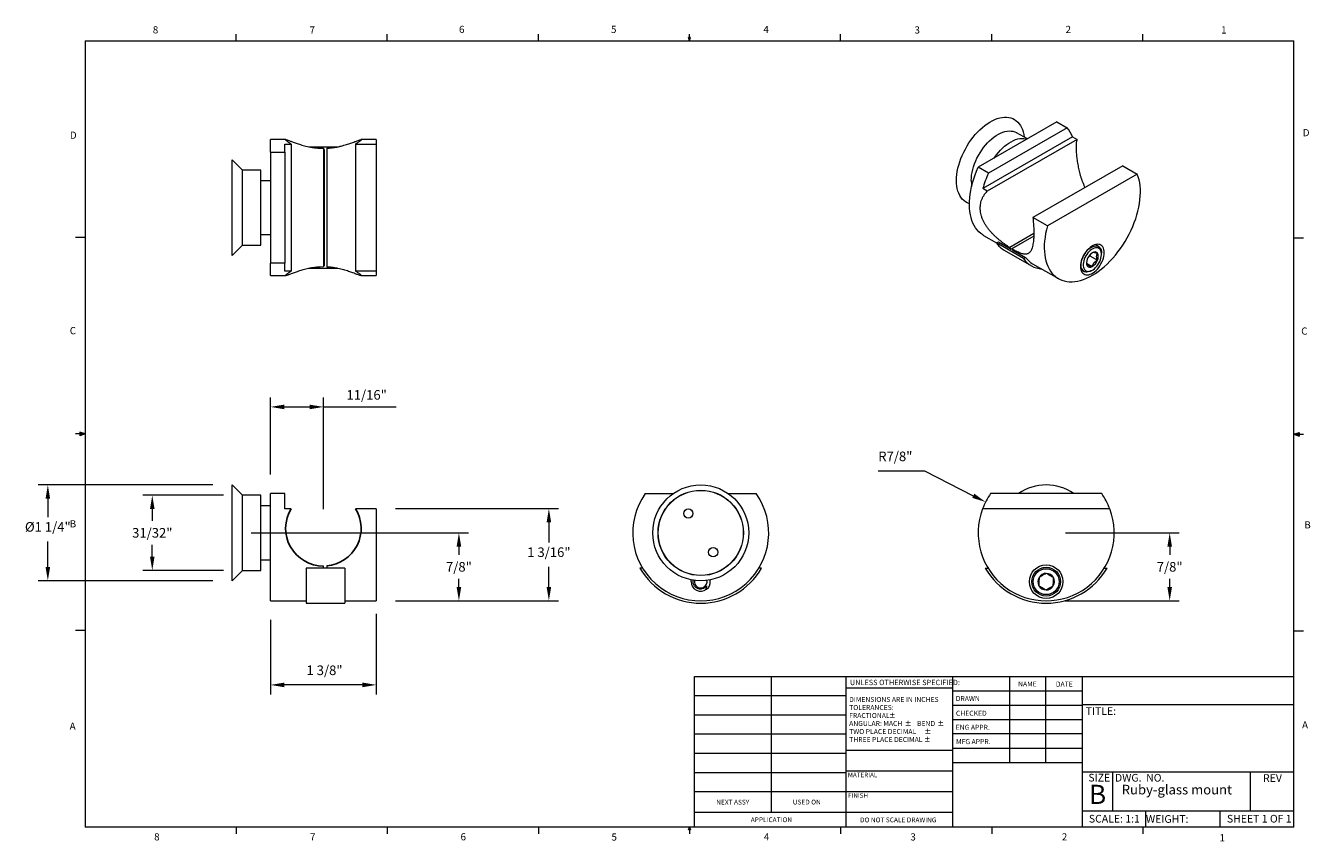
# Model space of a CAD drawing. Units: inches. Extents: x -674 to 480, y -16 to 1815.
# Drawn here: x 56 to 73, y 1 to 11 of the extents above; entities that cross this region are included whole.
import ezdxf

# ---------------------------------------------------------------- set-up
doc = ezdxf.new("R2010")
doc.units = ezdxf.units.IN
doc.header["$MEASUREMENT"] = 0
doc.header["$PDSIZE"] = -1
doc.layers.add('SHEET', color=40, linetype='Continuous', plot=False)
doc.styles.add('PRL arch det', font='ROMANS.shx')
doc.styles.add('SLDTEXTSTYLE0', font='TXT', dxfattribs={"width": 0.75})
doc.styles.add('SLDTEXTSTYLE1', font='TXT', dxfattribs={"width": 0.6875})
doc.styles.add('SLDTEXTSTYLE2', font='TXT', dxfattribs={"width": 0.694444})
doc.dimstyles.new('PRL arch det', dxfattribs={"dimtxt": 0.125, "dimasz": 0.18, "dimexe": 0.125, "dimexo": 0.25, "dimgap": 0.0625, "dimtad": 1, "dimtih": 1, "dimtoh": 1, "dimdec": 5, "dimzin": 0, "dimdsep": 46, "dimlunit": 4, "dimtxsty": 'PRL arch det', "dimcen": 0.09, "dimclrd": 1, "dimclre": 3, "dimclrt": 7, "dimadec": 0, "dimazin": 0, "dimtfac": 1, "dimtdec": 5, "dimtofl": 0, "dimtmove": 0, "dimatfit": 3, "dimfxl": 0, "dimfrac": 2, "dimtolj": 1, "dimtzin": 0, "dimlwd": 5, "dimlwe": 5, "dimarcsym": 0})

# ---------------------------------------------------------------- blocks, each defined once
blk = doc.blocks.new('SW_NOTE_1')
at = {"color": 0, "linetype": 'Continuous', "lineweight": 0, "char_height": 0.065, "attachment_point": 1, "style": 'SLDTEXTSTYLE0'}
for s, insert in [('DIMENSIONS ARE IN INCHES', (0, 0.084)), ('TOLERANCES:', (0, -0.021)), ('FRACTIONAL', (0, -0.125)), ('%%p', (0.518, -0.125)), ('ANGULAR: MACH', (0, -0.229)), ('TWO PLACE DECIMAL    ', (0, -0.334)), ('%%p', (0.723, -0.229)), ('     BEND ', (0.785, -0.229)), ('%%p', (0.979, -0.334)), ('%%p', (1.148, -0.229)), ('THREE PLACE DECIMAL  ', (0, -0.438)), ('%%p', (0.974, -0.438))]:
    blk.add_mtext(s, dxfattribs=dict(at, insert=insert))
blk = doc.blocks.new('*D6')
at = {"color": 3, "linetype": 'Continuous', "lineweight": 5, "transparency": 16777216}
for p, q in [((60.731, 4.954), (62.855, 4.954)), ((60.731, 3.753), (62.855, 3.753))]:
    blk.add_line(p, q, dxfattribs=at)
at = {"color": 1, "linetype": 'Continuous', "lineweight": 5, "transparency": 16777216}
for p, q in [((62.73, 4.774), (62.73, 4.511)), ((62.73, 3.933), (62.73, 4.196))]:
    blk.add_line(p, q, dxfattribs=at)
at = {"color": 1, "linetype": 'Continuous', "transparency": 16777216}
for points in [[(62.7, 4.774), (62.76, 4.774), (62.73, 4.954)], [(62.7, 3.933), (62.76, 3.933), (62.73, 3.753)]]:
    blk.add_solid(points, dxfattribs=at)
at = {"layer": 'Defpoints', "color": 0, "linetype": 'Continuous', "transparency": 16777216}
for p in [(60.481, 4.954), (62.73, 4.954), (60.481, 3.753)]:
    blk.add_point(p, dxfattribs=at)
at = {"color": 7, "linetype": 'Continuous', "lineweight": 0, "transparency": 16777216, "insert": (62.73, 4.449), "char_height": 0.125, "attachment_point": 2, "style": 'PRL arch det'}
blk.add_mtext('\\A1;1 3/16"', dxfattribs=at)
blk = doc.blocks.new('*D7')
at = {"color": 3, "linetype": 'Continuous', "lineweight": 5, "transparency": 16777216}
for p, q in [((58.353, 5.264), (56.077, 5.264)), ((58.353, 4.014), (56.077, 4.014))]:
    blk.add_line(p, q, dxfattribs=at)
at = {"color": 1, "linetype": 'Continuous', "lineweight": 5, "transparency": 16777216}
for p, q in [((56.202, 5.084), (56.202, 4.842)), ((56.202, 4.194), (56.202, 4.526))]:
    blk.add_line(p, q, dxfattribs=at)
at = {"color": 1, "linetype": 'Continuous', "transparency": 16777216}
for points in [[(56.172, 5.084), (56.232, 5.084), (56.202, 5.264)], [(56.172, 4.194), (56.232, 4.194), (56.202, 4.014)]]:
    blk.add_solid(points, dxfattribs=at)
at = {"layer": 'Defpoints', "color": 0, "linetype": 'Continuous', "transparency": 16777216}
for p in [(58.603, 5.264), (56.202, 4.014), (58.603, 4.014)]:
    blk.add_point(p, dxfattribs=at)
at = {"color": 7, "linetype": 'Continuous', "lineweight": 0, "transparency": 16777216, "insert": (56.202, 4.779), "char_height": 0.125, "attachment_point": 2, "style": 'PRL arch det'}
blk.add_mtext('\\A1;%%c1 1/4"', dxfattribs=at)
blk = doc.blocks.new('*D8')
at = {"color": 3, "linetype": 'Continuous', "lineweight": 5, "transparency": 16777216}
for p, q in [((60.481, 3.584), (60.481, 2.532)), ((59.103, 3.503), (59.103, 2.532))]:
    blk.add_line(p, q, dxfattribs=at)
at = {"color": 1, "linetype": 'Continuous', "lineweight": 5, "transparency": 16777216}
blk.add_line((60.301, 2.657), (59.283, 2.657), dxfattribs=at)
at = {"color": 1, "linetype": 'Continuous', "transparency": 16777216}
for points in [[(59.283, 2.687), (59.283, 2.627), (59.103, 2.657)], [(60.301, 2.687), (60.301, 2.627), (60.481, 2.657)]]:
    blk.add_solid(points, dxfattribs=at)
at = {"layer": 'Defpoints', "color": 0, "linetype": 'Continuous', "transparency": 16777216}
for p in [(59.103, 3.753), (60.481, 3.834), (59.103, 2.657)]:
    blk.add_point(p, dxfattribs=at)
at = {"color": 7, "linetype": 'Continuous', "lineweight": 0, "transparency": 16777216, "insert": (59.807, 2.91), "char_height": 0.125, "attachment_point": 2, "style": 'PRL arch det'}
blk.add_mtext('\\A1;1 3/8"', dxfattribs=at)
blk = doc.blocks.new('*D9')
at = {"color": 1, "linetype": 'Continuous', "lineweight": 5, "transparency": 16777216}
for p, q in [((67.021, 5.445), (67.625, 5.445)), ((67.625, 5.445), (68.259, 5.122))]:
    blk.add_line(p, q, dxfattribs=at)
at = {"color": 3, "linetype": 'Continuous', "lineweight": 5, "transparency": 16777216}
for p, q in [((69.209, 4.549), (69.209, 4.729)), ((69.119, 4.639), (69.299, 4.639))]:
    blk.add_line(p, q, dxfattribs=at)
at = {"color": 1, "linetype": 'Continuous', "transparency": 16777216}
blk.add_solid([(68.273, 5.149), (68.245, 5.095), (68.419, 5.041)], dxfattribs=at)
at = {"layer": 'Defpoints', "color": 0, "linetype": 'Continuous', "transparency": 16777216}
for p in [(68.419, 5.041), (69.209, 4.639)]:
    blk.add_point(p, dxfattribs=at)
at = {"color": 7, "linetype": 'Continuous', "lineweight": 0, "transparency": 16777216, "insert": (67.021, 5.698), "char_height": 0.125, "attachment_point": 1, "style": 'PRL arch det'}
blk.add_mtext('\\A1;R7/8"', dxfattribs=at)
blk = doc.blocks.new('PLRC_xsd2-04')
at = {"color": 7, "linetype": 'Continuous', "lineweight": 5}
for p, q in [((0.724, 0.511), (-0.724, 0.511)), ((0.828, 0.315), (-0.828, 0.315)), ((-0.793, -0.461), (-0.757, -0.461)), ((0.757, -0.461), (0.793, -0.461))]:
    blk.add_line(p, q, dxfattribs=at)
for radius, start, end in [(0.886, 144.7836, 159.1725), (0.625, 54.8177, 125.1823), (0.886, 20.8275, 35.2164), (0.886, 159.1725, 20.8275), (0.917, 210.1652, 329.8348)]:
    blk.add_arc((0, 0), radius, start, end, dxfattribs=at)
blk.add_wipeout([(-0.817, 0.089), (-0.826, -0.093), (-0.69, -0.479), (-0.477, -0.629), (-0.243, -0.834), (0.231, -0.803), (0.511, -0.609), (0.786, -0.318), (0.8, 0.182), (-0.15, 0.208)])
for radius in [0.219, 0.188, 0.169]:
    blk.add_circle((0, -0.636), radius, dxfattribs=at)
for start, end in [(149.1482, 209.1482), (89.1482, 149.1482), (29.1482, 89.1482), (329.1482, 29.1482), (209.1482, 269.1482), (269.1482, 329.1482)]:
    blk.add_arc((0, -0.636), 0.108, start, end, dxfattribs=at)
for points, knots in [([(-0.093, -0.58), (-0.093, -0.588), (-0.093, -0.603), (-0.094, -0.625), (-0.094, -0.645), (-0.094, -0.666), (-0.094, -0.68), (-0.095, -0.689)], [0, 0, 0, 0, 0.216184, 0.43976, 0.593416, 0.752207, 1, 1, 1, 1]), ([(0.002, -0.528), (-0.004, -0.531), (-0.014, -0.536), (-0.03, -0.545), (-0.046, -0.554), (-0.063, -0.564), (-0.079, -0.572), (-0.088, -0.578), (-0.093, -0.58)], [0, 0, 0, 0, 0.180474, 0.341024, 0.506232, 0.672447, 0.844379, 1, 1, 1, 1]), ([(0.095, -0.583), (0.088, -0.579), (0.075, -0.572), (0.056, -0.56), (0.039, -0.55), (0.021, -0.539), (0.009, -0.532), (0.002, -0.528)], [0, 0, 0, 0, 0.216184, 0.43976, 0.593416, 0.752207, 1, 1, 1, 1]), ([(0.093, -0.691), (0.093, -0.684), (0.093, -0.669), (0.094, -0.647), (0.094, -0.626), (0.094, -0.606), (0.094, -0.592), (0.095, -0.583)], [0, 0, 0, 0, 0.216184, 0.43976, 0.593416, 0.752207, 1, 1, 1, 1]), ([(-0.095, -0.689), (-0.088, -0.692), (-0.075, -0.7), (-0.056, -0.711), (-0.039, -0.722), (-0.021, -0.733), (-0.009, -0.74), (-0.002, -0.744)], [0, 0, 0, 0, 0.216184, 0.43976, 0.593416, 0.752207, 1, 1, 1, 1]), ([(-0.002, -0.744), (0.003, -0.741), (0.013, -0.736), (0.028, -0.727), (0.045, -0.718), (0.061, -0.709), (0.077, -0.7), (0.088, -0.694), (0.093, -0.691)], [0, 0, 0, 0, 0.155637, 0.324886, 0.493764, 0.656484, 0.819509, 1, 1, 1, 1])]:
    blk.add_open_spline(points, degree=3, knots=knots, dxfattribs=at)
blk = doc.blocks.new('*D54')
at = {"color": 3, "linetype": 'Continuous', "lineweight": 5, "transparency": 16777216}
for p, q in [((69.459, 4.639), (70.943, 4.639)), ((69.459, 3.753), (70.943, 3.753))]:
    blk.add_line(p, q, dxfattribs=at)
at = {"color": 1, "linetype": 'Continuous', "lineweight": 5, "transparency": 16777216}
for p, q in [((70.818, 4.459), (70.818, 4.354)), ((70.818, 3.933), (70.818, 4.038))]:
    blk.add_line(p, q, dxfattribs=at)
at = {"color": 1, "linetype": 'Continuous', "transparency": 16777216}
for points in [[(70.788, 4.459), (70.848, 4.459), (70.818, 4.639)], [(70.788, 3.933), (70.848, 3.933), (70.818, 3.753)]]:
    blk.add_solid(points, dxfattribs=at)
at = {"layer": 'Defpoints', "color": 0, "linetype": 'Continuous', "transparency": 16777216}
for p in [(69.209, 4.639), (69.209, 3.753), (70.818, 3.753)]:
    blk.add_point(p, dxfattribs=at)
at = {"color": 7, "linetype": 'Continuous', "lineweight": 0, "transparency": 16777216, "insert": (70.818, 4.196), "char_height": 0.125, "attachment_point": 5, "style": 'PRL arch det'}
blk.add_mtext('\\A1;7/8"', dxfattribs=at)
blk = doc.blocks.new('*D55')
at = {"color": 3, "linetype": 'Continuous', "lineweight": 5, "transparency": 16777216}
for p, q in [((58.489, 5.128), (57.438, 5.128)), ((58.489, 4.15), (57.438, 4.15))]:
    blk.add_line(p, q, dxfattribs=at)
at = {"color": 1, "linetype": 'Continuous', "lineweight": 5, "transparency": 16777216}
for p, q in [((57.563, 4.948), (57.563, 4.797)), ((57.563, 4.33), (57.563, 4.481))]:
    blk.add_line(p, q, dxfattribs=at)
at = {"color": 1, "linetype": 'Continuous', "transparency": 16777216}
for points in [[(57.533, 4.948), (57.593, 4.948), (57.563, 5.128)], [(57.533, 4.33), (57.593, 4.33), (57.563, 4.15)]]:
    blk.add_solid(points, dxfattribs=at)
at = {"layer": 'Defpoints', "color": 0, "linetype": 'Continuous', "transparency": 16777216}
for p in [(58.739, 5.128), (57.563, 4.15), (58.739, 4.15)]:
    blk.add_point(p, dxfattribs=at)
at = {"color": 7, "linetype": 'Continuous', "lineweight": 0, "transparency": 16777216, "insert": (57.563, 4.639), "char_height": 0.125, "attachment_point": 5, "style": 'PRL arch det'}
blk.add_mtext('\\A1;31/32"', dxfattribs=at)
blk = doc.blocks.new('*D56')
at = {"color": 3, "linetype": 'Continuous', "lineweight": 5, "transparency": 16777216}
for p, q in [((58.853, 4.639), (61.683, 4.639)), ((60.731, 3.753), (61.683, 3.753))]:
    blk.add_line(p, q, dxfattribs=at)
at = {"color": 1, "linetype": 'Continuous', "lineweight": 5, "transparency": 16777216}
for p, q in [((61.558, 4.459), (61.558, 4.354)), ((61.558, 3.933), (61.558, 4.038))]:
    blk.add_line(p, q, dxfattribs=at)
at = {"color": 1, "linetype": 'Continuous', "transparency": 16777216}
for points in [[(61.528, 4.459), (61.588, 4.459), (61.558, 4.639)], [(61.528, 3.933), (61.588, 3.933), (61.558, 3.753)]]:
    blk.add_solid(points, dxfattribs=at)
at = {"layer": 'Defpoints', "color": 0, "linetype": 'Continuous', "transparency": 16777216}
for p in [(58.603, 4.639), (60.481, 3.753), (61.558, 3.753)]:
    blk.add_point(p, dxfattribs=at)
at = {"color": 7, "linetype": 'Continuous', "lineweight": 0, "transparency": 16777216, "insert": (61.558, 4.196), "char_height": 0.125, "attachment_point": 5, "style": 'PRL arch det'}
blk.add_mtext('\\A1;7/8"', dxfattribs=at)
blk = doc.blocks.new('*D58')
at = {"color": 3, "lineweight": 5, "transparency": 16777216}
for p, q in [((59.103, 5.4), (59.103, 6.405)), ((59.792, 4.948), (59.792, 6.405))]:
    blk.add_line(p, q, dxfattribs=at)
at = {"color": 1, "lineweight": 5, "transparency": 16777216}
for p, q in [((59.283, 6.28), (59.612, 6.28)), ((59.792, 6.28), (60.74, 6.28))]:
    blk.add_line(p, q, dxfattribs=at)
at = {"color": 1, "transparency": 16777216}
for points in [[(59.283, 6.31), (59.283, 6.25), (59.103, 6.28)], [(59.612, 6.31), (59.612, 6.25), (59.792, 6.28)]]:
    blk.add_solid(points, dxfattribs=at)
at = {"layer": 'Defpoints', "color": 0, "transparency": 16777216}
for p in [(59.792, 6.28), (59.103, 5.15), (59.792, 4.698)]:
    blk.add_point(p, dxfattribs=at)
at = {"color": 7, "lineweight": 0, "transparency": 16777216, "insert": (60.356, 6.437), "char_height": 0.125, "attachment_point": 5, "style": 'PRL arch det'}
blk.add_mtext('\\A1;11/16"', dxfattribs=at)

msp = doc.modelspace()

# ---------------------------------------------------------------- linework, layer by layer
at = {"color": 7, "linetype": 'Continuous', "lineweight": 15}
for p, q in [((69.347739, 9.994595), (68.324269, 9.403759)), ((69.480321, 9.918057), (68.456852, 9.32722)), ((69.347739, 9.994595), (69.480321, 9.918057)), ((59.304008, 9.763406), (59.103262, 9.763406)), ((59.103262, 9.601281), (59.103262, 9.763406)), ((60.481215, 9.763406), (60.28038, 9.763406)), ((60.481215, 9.763406), (60.481215, 9.705521)), ((69.55403, 9.800675), (68.383143, 9.124736)), ((69.61139, 9.767562), (68.440502, 9.091623)), ((68.963776, 9.772938), (68.823097, 9.85415)), ((69.55403, 9.800675), (69.61139, 9.767562)), ((59.103262, 9.601281), (59.290762, 9.601281)), ((59.103262, 9.601281), (59.103262, 8.153876)), ((59.290762, 9.705521), (59.371881, 9.705521)), ((59.290762, 9.601281), (59.290762, 9.705521)), ((59.290762, 9.601281), (59.290762, 8.153876)), ((59.371881, 9.705521), (59.371881, 8.049636)), ((59.60243, 9.670465), (59.982047, 9.670465)), ((59.795684, 9.652309), (59.795684, 8.104752)), ((59.803804, 9.634102), (59.795684, 9.634102)), ((59.803804, 9.634102), (59.803804, 8.121055)), ((59.835054, 9.651354), (59.835054, 8.103808)), ((60.212596, 9.705521), (60.481215, 9.705521)), ((60.212596, 9.705521), (60.212596, 8.049636)), ((60.481215, 9.705521), (60.481215, 8.049636)), ((58.739262, 9.366579), (58.603262, 9.502579)), ((58.603262, 8.252579), (58.603262, 9.502579)), ((68.456852, 9.32722), (68.324269, 9.403759)), ((70.205865, 9.424379), (69.034978, 8.74844)), ((70.205865, 9.424379), (70.395807, 9.314728)), ((58.976262, 9.366579), (58.739262, 9.366579)), ((58.739262, 8.388579), (58.739262, 9.366579)), ((58.976262, 8.388579), (58.976262, 9.366579)), ((59.103262, 9.227579), (58.976262, 9.227579)), ((70.395807, 9.314728), (69.22492, 8.638789)), ((68.440502, 9.091623), (68.383143, 9.124736)), ((59.795921, 9.002579), (59.795684, 9.002579)), ((59.803804, 8.989843), (59.79692, 9.001678)), ((59.795684, 8.784365), (59.803804, 8.770442)), ((69.22492, 8.638789), (69.034978, 8.74844)), ((69.047747, 8.539314), (68.733609, 8.357965)), ((58.603262, 8.252579), (58.739262, 8.388579)), ((58.739262, 8.388579), (58.976262, 8.388579)), ((58.976262, 8.527579), (59.103262, 8.527579)), ((68.393127, 8.514897), (68.561447, 8.417727)), ((68.560784, 8.417345), (68.586496, 8.432188)), ((68.914337, 8.213243), (68.560784, 8.417345)), ((68.586496, 8.432188), (68.752224, 8.336515)), ((69.046962, 8.506663), (68.752224, 8.336515)), ((69.046855, 8.504074), (68.762693, 8.340031)), ((69.890848, 8.37044), (69.847765, 8.395311)), ((68.662938, 8.323054), (69.016491, 8.118952)), ((68.746483, 8.33983), (68.733609, 8.357965)), ((68.762693, 8.340031), (68.774321, 8.323759)), ((68.774321, 8.323759), (68.94005, 8.228086)), ((68.914337, 8.213243), (68.94005, 8.228086)), ((69.747774, 8.215156), (69.776642, 8.250412)), ((69.776642, 8.250412), (69.77677, 8.260434)), ((69.776642, 8.250412), (69.876079, 8.193008)), ((69.929688, 8.269286), (69.929688, 8.284594)), ((59.290762, 8.153876), (59.103262, 8.153876)), ((59.103262, 7.991752), (59.103262, 8.153876)), ((59.290762, 8.049636), (59.290762, 8.153876)), ((59.371881, 8.049636), (59.290762, 8.049636)), ((59.982047, 8.084693), (59.602423, 8.084693)), ((59.795684, 8.121055), (59.803804, 8.121055)), ((60.481215, 8.049636), (60.212596, 8.049636)), ((60.481215, 8.049636), (60.481215, 7.991752)), ((69.032115, 8.146016), (69.367486, 7.952411)), ((69.66028, 8.070543), (69.703363, 8.045671)), ((69.735017, 8.154201), (69.809226, 8.111361)), ((69.797127, 8.054966), (69.810383, 8.062622)), ((59.103262, 7.991752), (59.303698, 7.991752)), ((60.280311, 7.991752), (60.481215, 7.991752)), ((58.739262, 5.127824), (58.603262, 5.263824)), ((58.603262, 4.638824), (58.603262, 5.263824)), ((58.976262, 5.127824), (58.739262, 5.127824)), ((58.739262, 4.638824), (58.739262, 5.127824)), ((58.976262, 4.638824), (58.976262, 5.127824)), ((59.290762, 5.14965), (59.103262, 5.14965)), ((59.103262, 3.752997), (59.103262, 5.14965)), ((59.290762, 4.953784), (59.290762, 5.14965)), ((63.984847, 5.14965), (64.348437, 5.14965)), ((65.068662, 5.14965), (65.432251, 5.14965)), ((59.103262, 4.988824), (58.976262, 4.988824)), ((59.371881, 4.953784), (59.290762, 4.953784)), ((60.481215, 4.953784), (60.212596, 4.953784)), ((60.481215, 4.953784), (60.481215, 3.752997)), ((58.603262, 4.013824), (58.603262, 4.638824)), ((58.739262, 4.149824), (58.739262, 4.638824)), ((58.976262, 4.149824), (58.976262, 4.638824)), ((58.976262, 4.288824), (59.103262, 4.288824)), ((59.795684, 4.177997), (59.795684, 4.205895)), ((59.835054, 4.207619), (59.835054, 4.177997)), ((58.603262, 4.013824), (58.739262, 4.149824)), ((58.739262, 4.149824), (58.976262, 4.149824)), ((59.569429, 4.177997), (59.569429, 3.721747)), ((60.069429, 4.177997), (59.569429, 4.177997)), ((60.069429, 4.177997), (60.069429, 3.721747)), ((63.952026, 4.177997), (63.915663, 4.177997)), ((65.501435, 4.177997), (65.465073, 4.177997)), ((59.103262, 3.752997), (59.569429, 3.752997)), ((59.569429, 3.721747), (60.069429, 3.721747)), ((60.069429, 3.752997), (60.481215, 3.752997))]:
    msp.add_line(p, q, dxfattribs=at)
at = {"color": 7, "linetype": 'Continuous', "lineweight": 15, "flags": 128}
for points in [[(68.040509, 9.231041), (68.041716, 9.269427), (68.04533, 9.308997), (68.051331, 9.349535), (68.059687, 9.390819), (68.070352, 9.432624), (68.083268, 9.474721), (68.098364, 9.516881), (68.115558, 9.558873), (68.134755, 9.600468), (68.155852, 9.641439), (68.178732, 9.681562), (68.203271, 9.720617), (68.229335, 9.758392), (68.256781, 9.794681), (68.28546, 9.829284), (68.315215, 9.862013), (68.345883, 9.89269), (68.377297, 9.921146), (68.409285, 9.947226), (68.441673, 9.970789), (68.474284, 9.991704), (68.506939, 10.009859), (68.539461, 10.025153), (68.571671, 10.037504), (68.603394, 10.046843), (68.634456, 10.05312), (68.664688, 10.056301), (68.693925, 10.056368), (68.722007, 10.05332), (68.74878, 10.047175), (68.774099, 10.037966), (68.797825, 10.025743), (68.819828, 10.010574), (68.839989, 9.99254), (68.858197, 9.97174), (68.874353, 9.948289), (68.888368, 9.922313), (68.900167, 9.893956), (68.909684, 9.863371), (68.916867, 9.830726), (68.921564, 9.797306)], [(68.232842, 9.231041), (68.234054, 9.265152), (68.237684, 9.300425), (68.243705, 9.336611), (68.252075, 9.373456), (68.262736, 9.410703), (68.275612, 9.44809), (68.290614, 9.485354), (68.307635, 9.522235), (68.326558, 9.558473), (68.347248, 9.593815), (68.369562, 9.628012), (68.393341, 9.660825), (68.418421, 9.692024), (68.444624, 9.721389), (68.471767, 9.748715), (68.499659, 9.77381), (68.528105, 9.796497), (68.556906, 9.816619), (68.585858, 9.834034), (68.61476, 9.848619), (68.643409, 9.860272), (68.671603, 9.868912), (68.699145, 9.874477), (68.725841, 9.87693), (68.751505, 9.876252), (68.775956, 9.872449), (68.799022, 9.865547), (68.820543, 9.855594), (68.823097, 9.85415)], [(68.531979, 9.523667), (68.537146, 9.531268), (68.560926, 9.564081), (68.586005, 9.595279), (68.612208, 9.624645), (68.639351, 9.65197), (68.667243, 9.677065), (68.695689, 9.699753), (68.72449, 9.719875), (68.753443, 9.737289), (68.782345, 9.751874), (68.810993, 9.763527), (68.839187, 9.772167), (68.866729, 9.777733), (68.893425, 9.780186), (68.919089, 9.779508), (68.94354, 9.775704), (68.960423, 9.771003)], [(68.393127, 8.514897), (68.381581, 8.521919), (68.355566, 8.540616), (68.331423, 8.562202), (68.309247, 8.586595), (68.289125, 8.613698), (68.271133, 8.643406), (68.255344, 8.675603), (68.241818, 8.710164), (68.230607, 8.746955), (68.221756, 8.78583), (68.2153, 8.82664), (68.211262, 8.869225), (68.20966, 8.91342), (68.210498, 8.959051), (68.213775, 9.005941), (68.219477, 9.053907), (68.227582, 9.102763), (68.238059, 9.152317), (68.250866, 9.202377), (68.265953, 9.252748), (68.283263, 9.303233), (68.302727, 9.353635), (68.324269, 9.403759)], [(68.209657, 8.927175), (68.203271, 8.929385), (68.178732, 8.940108), (68.155852, 8.953814), (68.134755, 8.970427), (68.115558, 8.989857), (68.098364, 9.011998), (68.083268, 9.036728), (68.070352, 9.063913), (68.059687, 9.093405), (68.051331, 9.125041), (68.04533, 9.15865), (68.041716, 9.194047), (68.040509, 9.231041)], [(69.22492, 8.638789), (69.212172, 8.588773), (69.201752, 8.539266), (69.193701, 8.490461), (69.18805, 8.442548), (69.184821, 8.395713), (69.184027, 8.350139), (69.18567, 8.306002), (69.189745, 8.263476), (69.196236, 8.222724), (69.205116, 8.183906), (69.216353, 8.147173), (69.229901, 8.112668), (69.245709, 8.080526), (69.263714, 8.05087), (69.283847, 8.023817), (69.306029, 7.999472), (69.330174, 7.97793), (69.356188, 7.959275), (69.38397, 7.943578), (69.413411, 7.930902), (69.444398, 7.921296), (69.476808, 7.914796), (69.510517, 7.911429), (69.545393, 7.911208), (69.581301, 7.914132), (69.618099, 7.920192), (69.655646, 7.929362), (69.693796, 7.941609), (69.732399, 7.956883), (69.771305, 7.975126), (69.810364, 7.996266), (69.849422, 8.020222), (69.888329, 8.0469), (69.926932, 8.076195), (69.965081, 8.107995), (70.002628, 8.142175), (70.039427, 8.178603), (70.075334, 8.217136), (70.11021, 8.257625), (70.143919, 8.299911), (70.17633, 8.343831), (70.207316, 8.389214), (70.236757, 8.435882), (70.264539, 8.483654), (70.290553, 8.532345), (70.314698, 8.581765), (70.33688, 8.631721), (70.357013, 8.682018), (70.375019, 8.732462), (70.390826, 8.782856), (70.404375, 8.833004), (70.415611, 8.88271), (70.424492, 8.931781), (70.430982, 8.980027), (70.435057, 9.027258), (70.436701, 9.073292), (70.435907, 9.11795), (70.432678, 9.161057), (70.427027, 9.202445), (70.418975, 9.241955), (70.408556, 9.279431), (70.395807, 9.314728)], [(69.965043, 8.289696), (69.963824, 8.311379), (69.960184, 8.331311), (69.954181, 8.349179), (69.94591, 8.364701), (69.935502, 8.377632), (69.92312, 8.387767), (69.90896, 8.394948), (69.893245, 8.39906), (69.876223, 8.40004), (69.858162, 8.397871), (69.839348, 8.392588), (69.820076, 8.384274), (69.800651, 8.373061), (69.78138, 8.359124), (69.762565, 8.342684), (69.744504, 8.324), (69.727482, 8.303368), (69.711767, 8.281111), (69.697607, 8.257581), (69.685225, 8.23315), (69.674817, 8.208202), (69.666546, 8.183131), (69.660544, 8.158333), (69.656904, 8.134198), (69.655684, 8.111107), (69.656904, 8.089424), (69.660544, 8.069492), (69.666546, 8.051624), (69.674817, 8.036102), (69.685225, 8.023172), (69.697607, 8.013036), (69.711767, 8.005855), (69.727482, 8.001743), (69.744504, 8.000763), (69.762565, 8.002932), (69.78138, 8.008215), (69.800651, 8.016529), (69.820076, 8.027743), (69.839348, 8.041679), (69.858162, 8.058119), (69.876223, 8.076803), (69.893245, 8.097436), (69.90896, 8.119692), (69.92312, 8.143222), (69.935502, 8.167653), (69.94591, 8.192601), (69.954181, 8.217672), (69.960184, 8.24247), (69.963824, 8.266605), (69.965043, 8.289696)], [(69.797127, 8.054966), (69.792117, 8.052183), (69.774123, 8.044004), (69.756557, 8.038882), (69.739747, 8.036911), (69.724004, 8.038128), (69.709624, 8.04251), (69.696873, 8.049977), (69.68599, 8.060387), (69.677176, 8.073549), (69.670596, 8.089217), (69.666373, 8.107098), (69.664585, 8.126859), (69.665266, 8.148134), (69.668403, 8.170524), (69.673937, 8.193614), (69.681766, 8.216972), (69.691743, 8.240165), (69.703683, 8.262759), (69.717363, 8.284335), (69.732528, 8.304489), (69.748897, 8.322847), (69.766164, 8.339067), (69.784007, 8.352846), (69.802094, 8.363928), (69.820088, 8.372107), (69.837654, 8.377229), (69.854464, 8.3792), (69.870206, 8.377983), (69.884587, 8.373601), (69.897338, 8.366134), (69.908221, 8.355723), (69.917035, 8.342562), (69.923615, 8.326894), (69.927838, 8.309013), (69.929626, 8.289252), (69.929688, 8.284594)], [(69.868483, 8.113611), (69.882722, 8.132608), (69.895489, 8.152984), (69.906523, 8.174326), (69.915599, 8.196199), (69.922533, 8.218157), (69.927183, 8.239754), (69.929455, 8.26055), (69.929303, 8.280121), (69.92673, 8.29807), (69.921788, 8.31403), (69.914577, 8.327677), (69.905245, 8.338733), (69.893982, 8.346973), (69.881016, 8.352229), (69.866612, 8.354395), (69.851063, 8.353425), (69.834685, 8.349341), (69.817813, 8.342224), (69.800788, 8.332221), (69.783959, 8.319534), (69.767667, 8.304422), (69.752244, 8.287192), (69.738005, 8.268195), (69.725238, 8.247819), (69.714205, 8.226477), (69.705129, 8.204604), (69.698195, 8.182646), (69.693544, 8.161049), (69.691272, 8.140253), (69.691424, 8.120682), (69.693998, 8.102734), (69.69894, 8.086774), (69.70615, 8.073127), (69.715482, 8.06207), (69.726746, 8.05383), (69.739711, 8.048574), (69.754115, 8.046409), (69.769664, 8.047378), (69.786042, 8.051462), (69.802915, 8.058579), (69.819939, 8.068582), (69.836768, 8.081269), (69.85306, 8.096382), (69.868483, 8.113611)], [(64.583549, 4.002997), (64.584619, 4.019313), (64.585687, 4.026019)]]:
    msp.add_lwpolyline(points, dxfattribs=at)
at = {"color": 7, "linetype": 'Continuous', "lineweight": 15}
for centre, radius in [((64.708549, 4.638824), 0.625), ((64.708549, 4.638824), 0.5565), ((64.708549, 4.638824), 0.554), ((64.546489, 4.891285), 0.06), ((64.870609, 4.386363), 0.06)]:
    msp.add_circle(centre, radius, dxfattribs=at)
for centre, radius, start, end in [((69.2044, 9.66296), 0.375775, 21.4988722, 42.7541683), ((68.622429, 9.228645), 0.389595, 179.647732, 190.4855371), ((69.732712, 8.748119), 1.401134, 155.5871386, 164.4074543), ((68.825019, 8.601136), 0.321869, 214.8208705, 239.7639785), ((69.17579, 8.394858), 0.318342, 214.7853878, 265.4986595), ((69.188171, 8.413755), 0.309899, 216.8073779, 239.7634157), ((69.834619, 8.162118), 0.100902, 153.0834635, 205.4520591), ((69.898905, 8.149682), 0.16484, 122.0212734, 159.3571853), ((69.840639, 8.252679), 0.046909, 38.7619325, 128.3998324), ((69.786108, 8.238686), 0.100902, 333.0834635, 25.4520591), ((69.780088, 8.148124), 0.046909, 218.7619325, 308.3998324), ((69.721822, 8.251121), 0.16484, 302.0212734, 339.3571853), ((64.708549, 4.638824), 0.885827, 144.7835664, 35.2164336), ((64.708549, 4.638824), 0.917077, 210.1652257, 329.8347743), ((64.708549, 4.002997), 0.125, 180, 10.6129763), ((64.708549, 4.002997), 0.082524, 168.7568292, 11.2431708), ((64.708549, 4.002997), 0.092524, 280.9597829, 325.041022)]:
    msp.add_arc(centre, radius, start, end, dxfattribs=at)
for start, end in [(148.6677496, 270.4010758), (274.9910453, 31.3322504)]:
    msp.add_arc((59.792239, 4.697879), 0.492126, start, end)
for points, knots in [([(59.371881, 9.705521), (59.365668, 9.709467), (59.353203, 9.717383), (59.337408, 9.728176), (59.323914, 9.737962), (59.313317, 9.746335), (59.30569, 9.753151), (59.301066, 9.758348), (59.299562, 9.76186), (59.301308, 9.763499), (59.305975, 9.763436), (59.313194, 9.761899), (59.323172, 9.758922), (59.335763, 9.754615), (59.350833, 9.749128), (59.368169, 9.74265), (59.3879, 9.735253), (59.410403, 9.726936), (59.435761, 9.71784), (59.464084, 9.708146), (59.494821, 9.698281), (59.528258, 9.688421), (59.564246, 9.678922), (59.602944, 9.670083), (59.64388, 9.662433), (59.687419, 9.656075), (59.717672, 9.653585), (59.795684, 9.652309)], [0, 0, 0, 0, 0.039004261, 0.078239868, 0.118246687, 0.158541483, 0.197554275, 0.236868415, 0.27717045, 0.317827921, 0.35433848, 0.391111584, 0.428148511, 0.465804297, 0.50249332, 0.539408377, 0.576543119, 0.61419007, 0.654332553, 0.694720159, 0.735863604, 0.777266609, 0.820282384, 0.863617787, 0.908026327, 0.952841158, 1, 1, 1, 1]), ([(59.835054, 9.651354), (59.839452, 9.651573), (59.856552, 9.652557), (59.886351, 9.655077), (59.926502, 9.660192), (59.968385, 9.667387), (60.01415, 9.677316), (60.055438, 9.688143), (60.092223, 9.699081), (60.122692, 9.70891), (60.151323, 9.718753), (60.178118, 9.728407), (60.202685, 9.737533), (60.224839, 9.745853), (60.244063, 9.752966), (60.259342, 9.7583), (60.270797, 9.761789), (60.278775, 9.763514), (60.283552, 9.76345), (60.284869, 9.761542), (60.283135, 9.758034), (60.278811, 9.753199), (60.271826, 9.746913), (60.26214, 9.739174), (60.249668, 9.730018), (60.233603, 9.718903), (60.22003, 9.710257), (60.212596, 9.705521)], [0.0579851118, 0.0579851118, 0.0579851118, 0.0579851118, 0.0702715021, 0.1058208406, 0.1420193159, 0.1857064915, 0.2298335644, 0.2834498738, 0.3208922493, 0.3585631608, 0.3969461208, 0.4355770268, 0.4754374904, 0.5156008134, 0.5567781329, 0.5983353677, 0.6350986416, 0.672162582, 0.7102076744, 0.7486028527, 0.7822942001, 0.8162225062, 0.8503996681, 0.8848050452, 0.9205220758, 0.9564693855, 1, 1, 1, 1]), ([(69.61139, 9.767562), (69.609786, 9.762952), (69.60657, 9.753705), (69.603033, 9.736363), (69.600411, 9.71628), (69.598839, 9.693431), (69.598264, 9.668099), (69.59867, 9.640279), (69.60009, 9.609689), (69.603229, 9.567698), (69.608139, 9.523169), (69.614707, 9.477466), (69.622502, 9.430577), (69.63216, 9.382515), (69.64374, 9.334492), (69.65377, 9.297481), (69.665276, 9.259913), (69.678419, 9.22197), (69.693293, 9.184849), (69.705243, 9.157528), (69.712832, 9.143339), (69.714295, 9.140602)], [0, 0, 0, 0, 0.049558152, 0.099410309, 0.150242336, 0.201440302, 0.251009369, 0.300961242, 0.352168417, 0.403827106, 0.496851816, 0.543915644, 0.59176051, 0.685205144, 0.732392401, 0.780226048, 0.831230446, 0.882546292, 0.9348225, 0.987428531, 1, 1, 1, 1]), ([(68.733609, 8.357965), (68.723654, 8.364401), (68.703664, 8.377323), (68.672613, 8.398902), (68.640991, 8.422124), (68.609561, 8.44671), (68.578858, 8.472353), (68.549047, 8.499057), (68.51998, 8.5272), (68.491638, 8.557143), (68.464526, 8.588804), (68.438949, 8.622375), (68.415649, 8.657453), (68.395565, 8.69312), (68.378971, 8.72898), (68.365875, 8.765026), (68.356279, 8.801922), (68.350857, 8.837519), (68.348662, 8.882069), (68.352925, 8.924378), (68.363972, 8.966828), (68.37669, 8.99993), (68.395412, 9.035175), (68.416884, 9.065935), (68.433811, 9.084345), (68.440502, 9.091623)], [0, 0, 0, 0, 0.039617756, 0.079555068, 0.120450986, 0.161655514, 0.201264136, 0.241119164, 0.281719011, 0.322567854, 0.365191404, 0.40811005, 0.451995372, 0.496236775, 0.537743235, 0.579591283, 0.622578988, 0.665986564, 0.703240783, 0.778674997, 0.817231207, 0.86249165, 0.908194403, 0.963706284, 1, 1, 1, 1]), ([(59.795684, 8.967433), (59.796044, 8.963554), (59.796942, 8.953875), (59.798442, 8.934706), (59.800075, 8.911613), (59.801599, 8.887568), (59.802747, 8.867117), (59.803531, 8.855311), (59.803804, 8.851196)], [0, 0, 0, 0, 0.131589374, 0.328379833, 0.523853159, 0.714230454, 0.90040953, 1, 1, 1, 1]), ([(59.795921, 9.001971), (59.796251, 9.002039), (59.797132, 9.00222), (59.798521, 8.997049), (59.799965, 8.987479), (59.80141, 8.973482), (59.802731, 8.95932), (59.803542, 8.948895), (59.803804, 8.945535)], [0, 0, 0, 0, 0.119813917, 0.319341442, 0.512451415, 0.705561599, 0.905088971, 1, 1, 1, 1]), ([(69.034978, 8.74844), (69.036582, 8.735483), (69.041425, 8.696389), (69.045421, 8.64403), (69.047535, 8.593126), (69.048104, 8.555898), (69.047693, 8.520069), (69.04627, 8.485442), (69.043699, 8.451134), (69.039784, 8.417835), (69.033955, 8.384227), (69.026465, 8.354869), (69.017282, 8.330022), (69.006518, 8.309306), (68.994402, 8.293811), (68.981098, 8.28288), (68.967925, 8.276005), (68.953166, 8.271911), (68.936494, 8.270607), (68.917766, 8.272194), (68.896643, 8.276788), (68.873142, 8.284394), (68.843706, 8.296491), (68.80747, 8.314114), (68.777672, 8.331362), (68.762693, 8.340031)], [0, 0, 0, 0, 0.036312754, 0.109558012, 0.146912469, 0.183229252, 0.219828918, 0.256884966, 0.29457557, 0.336885983, 0.379672948, 0.431721022, 0.474225926, 0.517137567, 0.569251614, 0.606464842, 0.643905305, 0.682046456, 0.720428249, 0.760305087, 0.800478265, 0.841646244, 0.883190866, 0.941284213, 1, 1, 1, 1]), ([(69.877217, 8.282049), (69.875475, 8.282538), (69.870234, 8.284011), (69.861683, 8.286272), (69.8518, 8.288636), (69.844083, 8.290193), (69.837214, 8.291317), (69.831461, 8.292), (69.825999, 8.292265), (69.822373, 8.292152), (69.818649, 8.291787), (69.814933, 8.291035), (69.812647, 8.289974), (69.811502, 8.289442)], [0, 0, 0, 0, 0.053979435, 0.162468304, 0.272253893, 0.38362296, 0.439857619, 0.540830528, 0.630970626, 0.71245729, 0.752226769, 0.875795673, 1, 1, 1, 1]), ([(69.876079, 8.193008), (69.873755, 8.200491), (69.869028, 8.215713), (69.866054, 8.235797), (69.866568, 8.252293), (69.869764, 8.267695), (69.874394, 8.276613), (69.877217, 8.282049)], [0, 0, 0, 0, 0.216184346, 0.439759823, 0.593415873, 0.75220726, 1, 1, 1, 1]), ([(59.795684, 8.104752), (59.720147, 8.101808), (59.693967, 8.099716), (59.655277, 8.094495), (59.617152, 8.0879), (59.580509, 8.080094), (59.545713, 8.071468), (59.512752, 8.062271), (59.481293, 8.052623), (59.451169, 8.042665), (59.422778, 8.032714), (59.396287, 8.023034), (59.372307, 8.014062), (59.351645, 8.006321), (59.33444, 8.00006), (59.320591, 7.995387), (59.309989, 7.992418), (59.303286, 7.99145), (59.300092, 7.992299), (59.299907, 7.994703), (59.30261, 7.99874), (59.308559, 8.004727), (59.318338, 8.012936), (59.333483, 8.024267), (59.351448, 8.036669), (59.366092, 8.045962), (59.371881, 8.049636)], [0, 0, 0, 0, 0.03961494, 0.079549382, 0.120442404, 0.161643952, 0.201249765, 0.241101907, 0.281698867, 0.322544794, 0.365165247, 0.40808085, 0.451963021, 0.496201267, 0.537704772, 0.579549802, 0.622534431, 0.665938905, 0.703226441, 0.740815097, 0.778690821, 0.817244305, 0.862501542, 0.908200969, 0.96370885, 1, 1, 1, 1]), ([(60.212596, 8.049636), (60.218836, 8.045674), (60.231352, 8.037725), (60.24713, 8.026938), (60.260593, 8.017172), (60.271175, 8.008811), (60.278818, 8.00198), (60.283422, 7.996792), (60.28491, 7.993293), (60.283035, 7.991531), (60.277198, 7.991833), (60.266162, 7.994625), (60.250234, 7.99996), (60.229737, 8.00747), (60.205363, 8.016622), (60.178057, 8.026793), (60.148717, 8.037318), (60.120394, 8.047012), (60.089656, 8.056876), (60.056219, 8.066736), (60.020232, 8.076238), (59.981531, 8.085068), (59.940605, 8.09275), (59.897134, 8.098972), (59.861623, 8.102278), (59.840588, 8.103534), (59.835054, 8.103808)], [0, 0, 0, 0, 0.0363085246, 0.0728343474, 0.1096053308, 0.1469554166, 0.1832679978, 0.2198634251, 0.256915102, 0.2946013613, 0.3369068128, 0.3796888277, 0.4317308613, 0.4742308092, 0.5171374632, 0.569245443, 0.6064543533, 0.64389044, 0.6820271722, 0.7204045023, 0.7602767178, 0.8004452338, 0.8416084404, 0.883148163, 0.9265546849, 0.9420140483, 0.9420140483, 0.9420140483, 0.9420140483]), ([(69.734099, 8.167882), (69.734054, 8.165374), (69.733921, 8.157956), (69.73664, 8.141379), (69.740909, 8.127322), (69.743511, 8.118755)], [0, 0, 0, 0, 0.166321921, 0.491914806, 1, 1, 1, 1]), ([(69.743511, 8.118755), (69.745608, 8.119635), (69.749876, 8.121426), (69.760125, 8.121763), (69.772729, 8.120205), (69.788341, 8.117065), (69.801317, 8.113521), (69.809226, 8.111361)], [0, 0, 0, 0, 0.216184346, 0.439759823, 0.593415873, 0.75220726, 1, 1, 1, 1]), ([(69.809226, 8.111361), (69.810744, 8.116384), (69.813888, 8.126784), (69.821177, 8.142468), (69.831239, 8.157511), (69.844058, 8.170948), (69.859041, 8.182843), (69.870238, 8.189524), (69.876079, 8.193008)], [0, 0, 0, 0, 0.155621622, 0.322229259, 0.493762803, 0.6539897, 0.819526117, 1, 1, 1, 1]), ([(64.605873, 4.022849), (64.605361, 4.01716), (64.604334, 4.005762), (64.606598, 3.988486), (64.611488, 3.971807), (64.619249, 3.956042), (64.629379, 3.942031), (64.641895, 3.93003), (64.655881, 3.9207), (64.671174, 3.91396), (64.686987, 3.909978), (64.70338, 3.908731), (64.716494, 3.909849), (64.723999, 3.911647), (64.72614, 3.91216)], [0, 0, 0, 0, 0.088738959, 0.177784893, 0.269414395, 0.358441677, 0.45011236, 0.537246352, 0.627149391, 0.710580468, 0.796432558, 0.879840245, 0.965713377, 1, 1, 1, 1]), ([(64.827597, 3.964883), (64.829054, 3.971553), (64.832012, 3.985088), (64.831663, 4.005739), (64.830311, 4.019672), (64.82811, 4.026113), (64.828108, 4.02612)], [0, 0, 0, 0, 0.330043703, 0.669659685, 0.999681266, 1, 1, 1, 1]), ([(64.784378, 3.949982), (64.783924, 3.94392), (64.783015, 3.931798), (64.777124, 3.911677), (64.769524, 3.898944), (64.76509, 3.891515)], [0, 0, 0, 0, 0.294117154, 0.588189384, 1, 1, 1, 1])]:
    msp.add_open_spline(points, degree=3, knots=knots, dxfattribs=at)
at = {"layer": 'SHEET', "linetype": 'Continuous', "lineweight": 0}
for p, q in [((56.68664, 11.052674), (72.43664, 11.052674)), ((56.68664, 11.052674), (56.68664, 0.802674)), ((58.65514, 11.052674), (58.65514, 11.137473)), ((60.62389, 11.052674), (60.62389, 11.137473)), ((62.59264, 11.052674), (62.59264, 11.137473)), ((64.56139, 11.052674), (64.548139, 11.094606)), ((64.573945, 11.094606), (64.548139, 11.094606)), ((64.554352, 11.094606), (64.56139, 11.052674)), ((64.56139, 11.052674), (64.56139, 11.137473)), ((64.56139, 11.052674), (64.573945, 11.094606)), ((64.566299, 11.094606), (64.56139, 11.052674)), ((66.53014, 11.052674), (66.53014, 11.137473)), ((68.49889, 11.052674), (68.49889, 11.137473)), ((70.46764, 11.052674), (70.46764, 11.137473)), ((72.43664, 0.802674), (72.43664, 11.052674)), ((56.68664, 8.490174), (56.56164, 8.490174)), ((72.43664, 8.485893), (72.56164, 8.485893)), ((56.68664, 5.927674), (56.56164, 5.927674)), ((56.619459, 5.951684), (56.619459, 5.905095)), ((56.68664, 5.927674), (56.619459, 5.951684)), ((56.68664, 5.927674), (56.619459, 5.936712)), ((56.68664, 5.927674), (56.619459, 5.917366)), ((56.68664, 5.927674), (56.619459, 5.905095)), ((72.43664, 5.923393), (72.503822, 5.947403)), ((72.43664, 5.923393), (72.503822, 5.932431)), ((72.43664, 5.923393), (72.56164, 5.923393)), ((72.43664, 5.923393), (72.503822, 5.900814)), ((72.43664, 5.923393), (72.503822, 5.913085)), ((72.503822, 5.947403), (72.503822, 5.900814)), ((56.68664, 3.365174), (56.56164, 3.365174)), ((72.43664, 3.360893), (72.56164, 3.360893)), ((64.627748, 2.767022), (72.43664, 2.767022)), ((64.627748, 0.802674), (64.627748, 2.767022)), ((65.625728, 2.767022), (65.625728, 0.998949)), ((66.604897, 0.802674), (66.604897, 2.767022)), ((67.986349, 2.767022), (67.986349, 0.802674)), ((68.730344, 2.767022), (68.730344, 1.642022)), ((69.198871, 2.767022), (69.198871, 1.642022)), ((69.67792, 2.767022), (69.67792, 0.802674)), ((64.627748, 2.517022), (66.604897, 2.517022)), ((67.986349, 2.612682), (66.604897, 2.612682)), ((67.986349, 2.579522), (69.67792, 2.579522)), ((67.986349, 2.392022), (69.67792, 2.392022)), ((69.67792, 2.399871), (72.43664, 2.399871)), ((64.627748, 2.267022), (66.604897, 2.267022)), ((67.986349, 2.204522), (69.67792, 2.204522)), ((64.627748, 2.017022), (66.604897, 2.017022)), ((69.67792, 2.017022), (67.986349, 2.017022)), ((64.627748, 1.767022), (66.604897, 1.767022)), ((66.604897, 1.806397), (67.986349, 1.806397)), ((69.67792, 1.829522), (67.986349, 1.829522)), ((64.627748, 1.517022), (66.604897, 1.517022)), ((66.604897, 1.536397), (67.986349, 1.536397)), ((69.67792, 1.642022), (67.986349, 1.642022)), ((69.67792, 1.522537), (72.43664, 1.522537)), ((70.073465, 1.522537), (70.073465, 1.01556)), ((71.864705, 1.522537), (71.864705, 1.01556)), ((64.627748, 1.267022), (66.604897, 1.267022)), ((66.604897, 1.266397), (67.986349, 1.266397)), ((69.67792, 1.01556), (72.43664, 1.01556)), ((70.501057, 1.01556), (70.501057, 0.802674)), ((71.472969, 1.01556), (71.472969, 0.802674)), ((64.627748, 0.998949), (67.986349, 0.998949)), ((72.43664, 0.802674), (56.68664, 0.802674)), ((58.65514, 0.802674), (58.65514, 0.717875)), ((60.62389, 0.802674), (60.62389, 0.717875)), ((62.59264, 0.802674), (62.59264, 0.717875)), ((64.548139, 0.768101), (64.56139, 0.802674)), ((64.573945, 0.768101), (64.548139, 0.768101)), ((64.56139, 0.802674), (64.56139, 0.717875)), ((64.56139, 0.802674), (64.573945, 0.768101)), ((66.53014, 0.802674), (66.53014, 0.717875)), ((68.49889, 0.802674), (68.49889, 0.717875)), ((70.46764, 0.802674), (70.46764, 0.717875))]:
    msp.add_line(p, q, dxfattribs=at)

# ---------------------------------------------------------------- block references
msp.add_blockref('SW_NOTE_1', (66.642047, 2.415518), dxfattribs=at)

# ---------------------------------------------------------------- texts
at = {"layer": 'SHEET', "linetype": 'Continuous', "lineweight": 0, "attachment_point": 1}
for s, insert, char_height, style in [('8', (57.569478, 11.242099), 0.09375, 'SLDTEXTSTYLE0'), ('7', (59.611376, 11.239258), 0.09375, 'SLDTEXTSTYLE0'), ('6', (61.559076, 11.247349), 0.09375, 'SLDTEXTSTYLE0'), ('5', (63.539083, 11.247886), 0.09375, 'SLDTEXTSTYLE0'), ('4', (65.524687, 11.246256), 0.09375, 'SLDTEXTSTYLE0'), ('3', (67.493117, 11.240123), 0.09375, 'SLDTEXTSTYLE0'), ('2', (69.461384, 11.246803), 0.09375, 'SLDTEXTSTYLE0'), ('1', (71.487786, 11.240669), 0.09375, 'SLDTEXTSTYLE0'), ('D', (72.551705, 9.901601), 0.09375, 'SLDTEXTSTYLE0'), ('D', (56.488999, 9.868148), 0.09375, 'SLDTEXTSTYLE0'), ('C', (56.487703, 7.320945), 0.09375, 'SLDTEXTSTYLE0'), ('C', (72.531571, 7.31568), 0.09375, 'SLDTEXTSTYLE0'), ('B', (56.48679, 4.803846), 0.09375, 'SLDTEXTSTYLE0'), ('B', (72.571867, 4.789689), 0.09375, 'SLDTEXTSTYLE0'), ('UNLESS OTHERWISE SPECIFIED:', (66.651521, 2.723896), 0.07, 'SLDTEXTSTYLE0'), ('NAME', (68.843091, 2.701217), 0.065, 'SLDTEXTSTYLE0'), ('DATE', (69.334864, 2.699481), 0.065, 'SLDTEXTSTYLE0'), ('DRAWN', (68.030993, 2.512231), 0.065, 'SLDTEXTSTYLE0'), ('TITLE:', (69.723784, 2.365389), 0.1, 'SLDTEXTSTYLE0'), ('CHECKED', (68.033124, 2.319871), 0.065, 'SLDTEXTSTYLE0'), ('A', (72.54247, 2.183226), 0.09375, 'SLDTEXTSTYLE0'), ('A', (56.486399, 2.166451), 0.09375, 'SLDTEXTSTYLE0'), ('ENG APPR.', (68.03023, 2.137351), 0.065, 'SLDTEXTSTYLE0'), ('MFG APPR.', (68.035179, 1.950134), 0.065, 'SLDTEXTSTYLE0'), ('MATERIAL', (66.624837, 1.513422), 0.06, 'SLDTEXTSTYLE0'), ('SIZE', (69.758671, 1.497872), 0.1, 'SLDTEXTSTYLE0'), ('B', (69.766562, 1.354815), 0.25, 'SLDTEXTSTYLE0'), ('DWG.  NO.', (70.10517, 1.496473), 0.1, 'SLDTEXTSTYLE1'), ('REV', (72.034471, 1.492567), 0.1, 'SLDTEXTSTYLE0'), ('FINISH', (66.627573, 1.245124), 0.06, 'SLDTEXTSTYLE0'), ('NEXT ASSY', (64.910715, 1.15981), 0.0625, 'SLDTEXTSTYLE0'), ('USED ON', (65.907274, 1.160846), 0.0625, 'SLDTEXTSTYLE0'), ('APPLICATION', (65.359853, 0.93061), 0.0625, 'SLDTEXTSTYLE0'), ('DO NOT SCALE DRAWING', (66.784298, 0.928446), 0.0625, 'SLDTEXTSTYLE0'), ('SCALE: 1:1', (69.765327, 0.962699), 0.1, 'SLDTEXTSTYLE0'), ('WEIGHT: ', (70.509082, 0.959277), 0.1, 'SLDTEXTSTYLE0'), ('SHEET 1 OF 1', (71.563841, 0.963025), 0.1, 'SLDTEXTSTYLE2'), ('8', (57.587163, 0.723563), 0.09375, 'SLDTEXTSTYLE0'), ('7', (59.617815, 0.723862), 0.09375, 'SLDTEXTSTYLE0'), ('6', (61.579214, 0.724256), 0.09375, 'SLDTEXTSTYLE0'), ('5', (63.545504, 0.721187), 0.09375, 'SLDTEXTSTYLE0'), ('4', (65.530514, 0.724324), 0.09375, 'SLDTEXTSTYLE0'), ('3', (67.439159, 0.72222), 0.09375, 'SLDTEXTSTYLE0'), ('2', (69.412685, 0.72304), 0.09375, 'SLDTEXTSTYLE0'), ('1', (71.468705, 0.711973), 0.09375, 'SLDTEXTSTYLE0')]:
    msp.add_mtext(s, dxfattribs=dict(at, insert=insert, char_height=char_height, style=style))
at = {"layer": 'SHEET', "insert": (70.193294, 1.354604), "char_height": 0.125, "attachment_point": 1, "style": 'SLDTEXTSTYLE0'}
msp.add_mtext('Ruby-glass mount', dxfattribs=at)

# ---------------------------------------------------------------- dimensions: what is measured, and where the dimension line sits
at = {"lineweight": 0}
dim = msp.add_linear_dim(base=(59.792239, 6.279728), p1=(59.103262, 5.14965), p2=(59.792239, 4.697879), dimstyle='PRL arch det', dxfattribs=at)
dim.commit()
dim.dimension.update_dxf_attribs({"geometry": '*D58', "text_midpoint": (60.356167, 6.437466)})
at = {"color": 7, "linetype": 'Continuous', "lineweight": 0}
dim = msp.add_radius_dim(center=(69.208845, 4.638824), mpoint=(68.419366, 5.040585), dimstyle='PRL arch det', dxfattribs=at)
dim.commit()
dim.dimension.update_dxf_attribs({"geometry": '*D9', "text_midpoint": (67.291864, 5.444732), "dimtype": 164})
dim = msp.add_linear_dim(base=(56.20219, 4.013824), p1=(58.603262, 5.263824), p2=(58.603262, 4.013824), angle=90, text='%%c<>', dimstyle='PRL arch det', dxfattribs=at)
dim.commit()
dim.dimension.update_dxf_attribs({"geometry": '*D7', "text_midpoint": (56.20219, 4.684077), "dimtype": 160})
for base, p1, p2, picture, middle in [((57.56342, 4.149824), (58.739262, 5.127824), (58.739262, 4.149824), '*D55', (57.56342, 4.638824)), ((62.730435, 4.953784), (60.481215, 3.752997), (60.481215, 4.953784), '*D6', (62.730435, 4.353391)), ((61.558369, 3.752997), (58.603262, 4.638824), (60.481215, 3.752997), '*D56', (61.558369, 4.19591))]:
    dim = msp.add_linear_dim(base=base, p1=p1, p2=p2, angle=90, dimstyle='PRL arch det', dxfattribs=at)
    dim.commit()
    dim.dimension.update_dxf_attribs({"geometry": picture, "text_midpoint": middle})
dim = msp.add_linear_dim(base=(59.103262, 2.656658), p1=(60.481215, 3.834247), p2=(59.103262, 3.752997), dimstyle='PRL arch det', dxfattribs=at)
dim.commit()
dim.dimension.update_dxf_attribs({"geometry": '*D8', "text_midpoint": (59.806764, 2.656658), "dimtype": 160})

# ---------------------------------------------------------------- next in the draw order: block references
msp.add_blockref('PLRC_xsd2-04', (69.208845, 4.638824))

# ---------------------------------------------------------------- next in the draw order: dimensions: what is measured, and where the dimension line sits
dim = msp.add_linear_dim(base=(70.818221, 3.752997), p1=(69.208845, 4.638824), p2=(69.208845, 3.752997), angle=90, dimstyle='PRL arch det', dxfattribs=at)
dim.commit()
dim.dimension.update_dxf_attribs({"geometry": '*D54', "text_midpoint": (70.818221, 4.19591)})

doc.saveas('drawing.dxf')
